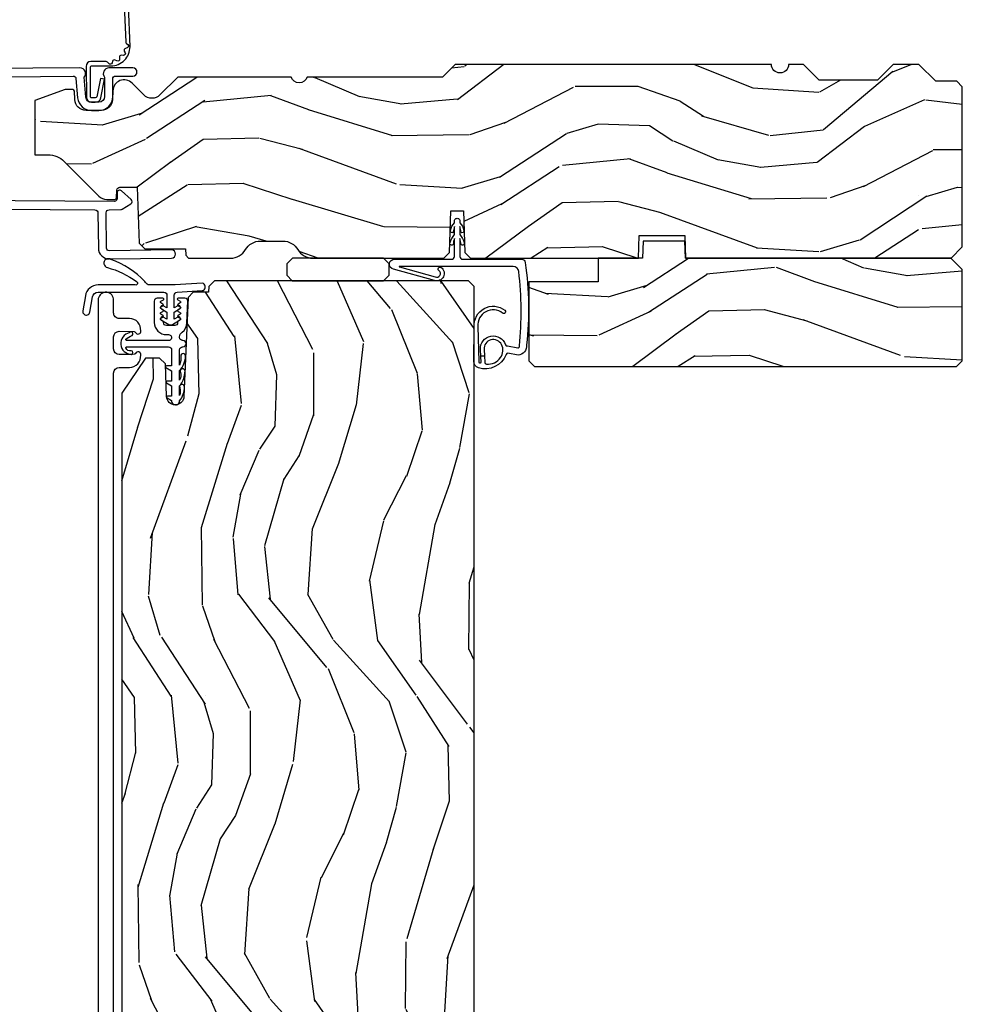
# Model space of a CAD drawing. Units: inches. Extents: x 1 to 367, y 2 to 126.
# Drawn here: x 142 to 147, y 43 to 49 of the extents above; entities that cross this region are included whole.
import ezdxf

# ---------------------------------------------------------------- set-up
doc = ezdxf.new("R2010")
doc.units = ezdxf.units.IN
doc.header["$MEASUREMENT"] = 0
doc.layers.add('ZP-ANNO-NPLT', color=7, linetype='Continuous', plot=False)
for name, color, linetype in [('ZP-SECT-ACCS', 165, 'Continuous'), ('ZP-SECT-ALUM', 63, 'Continuous'), ('ZP-SECT-VINL', 130, 'Continuous'), ('ZP-SECT-WDHA', 11, 'Continuous'), ('ZP-SECT-WOOD', 104, 'Continuous'), ('ZP-SECT-WSTP', 40, 'Continuous')]:
    doc.layers.add(name, color=color, linetype=linetype)

# ---------------------------------------------------------------- blocks, each defined once
blk = doc.blocks.new('WIA- 42G7 Foldout Blue Fin HD')
at = {"layer": 'ZP-ANNO-NPLT'}
blk.add_point((0, 0), dxfattribs=at)
at = {"layer": 'ZP-SECT-ACCS'}
blk.add_lwpolyline([(1.291899459228119, 0.3237062745886874, -0.08026477305532967), (1.292713567289724, 0.3287449932782067), (1.319822016214715, 0.4718045562444217, 0.1615704533000932), (1.319822016223583, 0.4966832298093209), (1.271798092948501, 0.6042051741736998, -0.1615704533001526), (1.271798092948615, 0.614282611567063), (1.319822016218126, 0.7218045559357336, 0.1615704533000934), (1.319822016227107, 0.7466832295006327), (1.271798092952025, 0.8542051741736998, -0.1615704533001683), (1.271798092952139, 0.864282611567063), (1.300300048736716, 0.9718045562037787, 0.09588515595080674), (1.302233984888147, 0.9866912993722963), (1.302233984888147, 1.211730924466053, 1.001822893294183), (1.254331784812706, 1.208669619869937), (1.254092949801105, 1.109243892746264), (1.277542338987331, 1.110785368270768), (1.277781173998932, 1.210211095394442, -1.000001092557772), (1.278779020347287, 1.210276690097601), (1.279667630012199, 0.984243892818597), (1.249493814168517, 0.8716832295240806, 0.1615704531591201), (1.249493814166357, 0.8468045559797872), (1.299189597493267, 0.7342438926202703), (1.249493814171927, 0.6216832293403627, 0.1615704533000896), (1.249493814162946, 0.5968045557754635), (1.297517737438028, 0.4892826113181457, -0.1615704533001815), (1.297517737437914, 0.4792051739247825), (1.269934729380481, 0.3347153656176545, 0.08026477302403139), (1.267899459228119, 0.3221185688986452), (1.276025641264695, 0.1227633570440716, 0.2172493365759632), (1.279665603145062, 0.1150185480861623), (1.287631578744069, 0.1082036678498852, -0.5855599422155324), (1.2843398407894, 0.09086167467236095), (1.274123514707682, 0.08753293346409663, 0.4605097357481115), (1.268237761906889, 0.07332346922753885), (1.273027581764936, 0.06390384921891012, -0.6036618419643542), (1.262847005532635, 0.04920589315766932), (1.252637410294923, 0.0499758931055041, 0.4605097357324635), (1.241773726028597, 0.03894932019755259), (1.24258244121755, 0.02856486117956791, -0.5855599423039615), (1.227992190013069, 0.01862983043132971), (1.218414381080706, 0.02350008840135587, 0.4605097357400129), (1.204110226807003, 0.01732371994867066), (1.200931153762198, 0.007566744313884044, -0.585559942305764), (1.183649547632783, 0.003971420160716832), (1.176511006838197, 0.01231572553520976, 0.2159645946919557), (1.169307152493545, 0.01557950550525078), (1.084946021479411, 0.01546588923945791, 0.4142135623720373), (1.058565750459692, -0.01095535420382276), (1.060313544070283, -0.1804877326883911, 0.4141699716873529), (1.087577135829434, -0.2077227771637808), (1.108335842735386, -0.2077066690172273, 0.3300162725305506), (1.140176594976452, -0.1840838412381629), (1.159999999999968, -0.08142072862523264), (1.136958335594784, -0.07673885041990047), (1.117578730774113, -0.1772178192151443, -0.3300162725321485), (1.108317515935966, -0.1840887650235175), (1.087558809029957, -0.184104873170071, -0.3902962473333499), (1.083813544070296, -0.180487732688249), (1.08218841095173, -0.01706676771483018, -0.4142135623754232), (1.091203012286584, -0.008038165384171236), (1.194995586837067, -0.008052312421206409, 0.4142135623731925), (1.299788465394599, 0.09674312224600357)], format="xyb", close=True, dxfattribs=at)
blk = doc.blocks.new('CS AS RES C OC OG (13-16 IG) F H')
at = {"layer": 'ZP-SECT-WDHA'}
h = blk.add_hatch(dxfattribs=at)
h.set_pattern_fill('WOOD3', color=256, scale=2, angle=170, style=0, pattern_type=2)
h.set_pattern_definition([(165.2364, (5.045335163019502, -0.7817173980651617), (21.31847901549633, -5.789859065948551), [0.240832, -23.842358]), (181.3099, (4.812454265849908, -0.7203456803648578), (-8.225759038695628, -0.5804251597106893), [0.3059419999999994, -9.89209799999998]), (215, (4.506593049286266, -0.7273396922455078), (-0.3472964628043537, -1.96961611551987), [0.226274, -2.602152]), (216.8476, (4.321240100377565, -0.8571252243007521), (-32.78406714079374, -24.68207778133389), [0.438634, -43.42479]), (182.9946, (3.970230357620494, -1.120169251964583), (18.42113293576037, 0.8135587761682705), [0.266834, -26.416494]), (170, (3.703761451177286, -1.134109190951911), (-2.316911861358276, -1.622319150690555), [0.4999999999999994, -1.499999999999998]), (160.5377, (3.211357574671183, -1.047285102118451), (9.500783344918702, -3.706093886339545), [0.24331, -11.922214]), (164.2894000000001, (4.95156514707935, -1.313513584691755), (17.37924160681557, -5.095285093198485), [0.200998, -19.898754]), (170, (4.758076560030247, -1.259087794098129), (-2.316911861358276, -1.622319150690555), [0.2999999999999994, -1.699999999999998]), (198.3008, (4.462634234126597, -1.20699334079805), (-23.74954216806198, -7.997452301142774), [0.295296, -29.23435]), (222.125, (4.182273473470048, -1.299717900026351), (9.614947161107517, 8.458889687255558), [0.45607, -22.347438]), (209.2894, (3.844013958666551, -1.605627201364008), (-13.55417594471107, -7.764298450998116), [0.284254, -28.141088]), (176.3402, (3.596099581023793, -1.744689997819485), (-16.10421977526048, 0.8087520192303599), [0.362216, -17.748554]), (158.1113, (3.234622862832737, -1.721568963979877), (26.53271904359165, -10.77101530580106), [0.38833, -38.444646]), (163.2902000000001, (4.843903276925857, -1.924094391559322), (-17.37924728909397, 5.095270998947914), [0.342344, -33.89214]), (173.3665, (4.516014568008359, -1.825661701032082), (-31.86114692379661, 3.587104350246542), [0.340588, -33.718186]), (203.6901, (4.177706968430925, -1.786317475685571), (4.286526959831396, 1.275025577407217), [0.360556, -6.850548]), (217.4896, (3.847535006993837, -1.931184572987931), (-23.51639970003244, -18.19282732060551), [0.325576, -32.232064]), (184.9314, (3.589201738691088, -2.129335834624136), (-22.70765962799548, -2.088580424131213), [0.310484, -30.737866]), (170, (3.279867558574097, -2.156026001565039), (-2.316911861358276, -1.622319150690555), [0.2399999999999997, -1.759999999999998]), (157.0054, (3.043513697851154, -2.114350438924973), (-17.03194919702135, 7.064893705450891), [0.266834, -26.416494]), (170, (4.493794736558698, -0.3392208918875141), (-2.316911861358276, -1.622319150690555), [0, -1.999999999999998]), (33.15240000000008, (4.165954112415193, -0.5860417280444352), (-34.4063776990759, -22.36517819120654), [0.438634, -43.42479]), (16.5651, (4.185890691345321, -2.31578232501861), (2.316910657574222, 1.622322022142024), [0.178886, -4.29325]), (358.1301, (4.357351786040624, -2.264781413204346), (12.1649887274718, -0.1141638171402071), [0.282842, -13.859292]), (326.8014, (4.6400438839907, -2.274010592830592), (9.1534838287124, -5.675715305442), [0.152316, -15.07923]), (196.5651, (4.165954112415193, -0.5860417280444352), (-2.316910657574222, -1.622322022142024), [0.2236059999999997, -4.248529999999991]), (176.7098, (3.95162774404605, -0.6497928678122733), (18.0738357497184, -1.156064090092353), [0.342344, -33.89214]), (159.8753000000001, (3.60984718091521, -0.6301447975260075), (-32.44156916969214, 11.81290105467157), [0.568858, -56.31699200000001]), (159.6952000000001, (5.083537762106232, -0.5650596924024782), (-11.47040035302124, 4.053383878502781), [0.2236059999999997, -22.13707199999996]), (185.5241, (4.873825983550205, -0.4874647831952643), (22.70766087856624, 2.088581876288339), [0.37363, -36.989452]), (212.8789, (4.5019303746991, -0.5234322145363919), (29.77255931841605, 19.12053269156008), [0.3821, -37.827846]), (204.6952000000001, (4.181035677662294, -0.7308607405728225), (-22.12722123007477, -10.31436394025576), [0.316228, -31.306548]), (179.4623, (3.893728989899046, -0.8629776099216215), (-10.19537476309, -0.2331297955978164), [0.364966, -11.80056]), (163.4181, (3.52877930815464, -0.8595527311422586), (32.78887834283088, -9.843243356947559), [0.52345, -51.82156]), (161.8699, (4.996713673272779, -1.057463568908581), (11.4703964642499, -4.053392291597659), [0.282842, -13.859292]), (181.3099, (4.727913429535988, -0.9694497690413542), (-8.225759038695628, -0.5804251597106893), [0.3059419999999994, -9.89209799999998]), (212.5104, (4.422052212972346, -0.9764437809220112), (25.13874798031407, 15.8758738578798), [0.325576, -32.23206399999999]), (215, (4.147495753162673, -1.151425923944629), (-0.3472964628043537, -1.96961611551987), [0.367696, -2.460732]), (187.354, (3.846297211186084, -1.362327413534402), (26.99418906715191, 3.363597875096818), [0.3352619999999994, -33.19084799999992]), (166.6335000000001, (3.513793912455526, -1.405240771982207), (31.16654659806278, -7.526378549481374), [0.340588, -33.718186]), (152.8972999999999, (3.182432239984678, -1.326504236515206), (-18.65427096867755, 9.381801796357344), [0.27203, -26.930912]), (161.2538, (4.90988958443927, -1.549867445414691), (-13.44000942209144, 4.40069802947001), [0.2630579999999994, -26.04283399999996]), (184.9314, (4.660785495762752, -1.465326609100799), (-22.70765962799548, -2.088580424131213), [0.310484, -30.737866]), (202.0054, (4.351451315645761, -1.492016776041694), (10.8899649016545, 4.172367285044429), [0.37736, -18.490604]), (219.8991, (4.001583199148513, -1.633410909790719), (26.18062003425594, 21.78474614393879), [0.49679, -49.18218]), (185.9454, (3.620458410671176, -1.952070439081936), (8.225758590440604, 0.5804298226595761), [0.291204, -14.269016]), (163.991, (3.330820385614402, -1.982233569576174), (-19.34885845132704, 5.442577628555256), [0.3821, -37.827846]), (146.8014000000001, (2.963539366576413, -1.876854951942256), (-9.153483828712398, 5.675715305442001), [0.152316, -15.07923]), (160.5377, (4.805700677839127, -2.140752097222013), (9.500783344918702, -3.706093886339545), [0.24331, -11.922214]), (180.008, (4.576292744222883, -2.059684224461463), (-22.36036360548723, -0.1189780968844976), [0.345254, -34.1801]), (207.4054, (4.231039217538751, -2.059732309235436), (-29.0779537470708, -15.18132466061387), [0.428018, -42.37385]), (199.0546, (4.198352410655048, -0.2871264385874355), (-15.17649473040698, -5.447387456773114), [0.205912, -20.385348]), (180.7843000000001, (4.003722197346121, -0.3543505419086088), (32.55573637576239, 0.3521060877535538), [0.4275519999999994, -42.32756599999992]), (162.8750000000001, (3.576211086867659, -0.3602029275294782), (13.44001353167818, -4.400686741272038), [0.4837359999999999, -15.64078])])
edge = h.paths.add_edge_path()
edge.add_line((5.865834050522722, -0.1230000000000189), (5.835834050522749, -0.09300000000004616))
edge.add_line((5.835834050522749, -0.09300000000004616), (5.719834050522763, -0.09300000000004616))
edge.add_line((5.719834050522763, -0.09300000000004616), (5.626834050522689, -5.684341886080801e-14))
edge.add_line((5.626834050522689, -5.684341886080801e-14), (5.486834050522702, -5.684341886080801e-14))
edge.add_line((5.486834050522702, -5.684341886080801e-14), (5.40083405052269, -0.08600000000004115))
edge.add_line((5.40083405052269, -0.08600000000004115), (5.08083405052264, -0.08600000000006958))
edge.add_line((5.08083405052264, -0.08600000000006958), (4.994834050522627, -5.684341886080801e-14))
edge.add_line((4.994834050522627, -5.684341886080801e-14), (4.912834050522747, -5.684341886080801e-14))
edge.add_arc((4.865834050522722, -5.684341886080801e-14), 0.04700000000002547, -180, 0, ccw=False)
edge.add_line((4.818834050522696, -5.684341886080801e-14), (3.083834050522796, -5.684341886080801e-14))
edge.add_line((3.083834050522796, -5.684341886080801e-14), (3.013834050522746, -0.07000000000005002))
edge.add_line((3.013834050522746, -0.07000000000005002), (2.272026810110788, -0.07000000000005002))
edge.add_arc((2.227834050522745, -0.05400000000017968), 0.04700000000002545, 199.9028018864916, 340.0971981135084, ccw=False)
edge.add_line((2.183641290934702, -0.07000000000005002), (1.56151529138981, -0.07000000000005002))
edge.add_line((1.56151529138981, -0.07000000000005002), (1.463674670956266, -0.1678406204335943))
edge.add_arc((1.419834050522695, -0.1240000000000308), 0.06200000000000381, 224.9999999999974, 315.0000000000026, ccw=False)
edge.add_line((1.375993430089125, -0.1678406204335943), (1.311324120386303, -0.1031713107308008))
edge.add_arc((1.267483499952846, -0.147011931164478), 0.06199999999999926, 45.00000000014847, 177.9999999999001)
edge.add_line((1.205521268677671, -0.1448481623688167), (1.203834050522687, -0.193163768795614))
edge.add_arc((1.141871819247513, -0.1910000000000451), 0.06199999999999717, 270.00000000000574, 357.9999999999876, ccw=False)
edge.add_line((1.141871819247513, -0.2530000000000427), (1.058796281797868, -0.2530000000000427))
edge.add_arc((1.058796281797981, -0.191000000000038), 0.06200000000000647, 181.9999999999945, 269.99999999987995, ccw=False)
edge.add_line((0.996834050522807, -0.1931637687955856), (0.9952447097904269, -0.1476510050329978))
edge.add_arc((0.9852508015202375, -0.1480000000000317), 0.009999999999997422, 2.00000000004776, 90.00000000000763)
edge.add_line((0.9852508015202375, -0.1380000000000337), (0.9438340505226961, -0.1380000000000337))
edge.add_line((0.9438340505226961, -0.1380000000000337), (0.7768340505227798, -0.1987830291225237))
edge.add_line((0.7768340505227798, -0.1987830291225237), (0.7768340505227798, -0.4960000000000377))
edge.add_line((0.7768340505227798, -0.4960000000000377), (0.850057355226113, -0.4960000000000377))
edge.add_arc((0.850057355226113, -0.6210000000001017), 0.1250000000000636, 45.0000000000033, 89.99999999998852, ccw=False)
edge.add_line((0.9384457028744464, -0.5326116523517328), (1.128674670956229, -0.7228406204336011))
edge.add_arc((1.1725152913898, -0.6790000000000447), 0.06199999999999947, 224.9999999999905, 270.000000000103)
edge.add_line((1.172515291389914, -0.7410000000000423), (1.216376704054142, -0.7410000000000423))
edge.add_arc((1.216376704054142, -0.7310000000000443), 0.009999999999995235, 269.9999999999809, 357.9999999999641)
edge.add_line((1.226370612324331, -0.7313489949670782), (1.227834050522688, -0.689441608052789))
edge.add_arc((1.243824303754991, -0.6900000000000333), 0.01600000000000066, 89.99999999960318, 177.9999999999764, ccw=False)
edge.add_line((1.243824303755105, -0.674000000000035), (1.339834050522654, -0.674000000000035))
edge.add_line((1.339834050522654, -0.674000000000035), (1.350205519061774, -0.9810000000000514))
edge.add_line((1.350205519061774, -0.9810000000000514), (1.381205519061837, -1.012000000000029))
edge.add_line((1.381205519061837, -1.012000000000029), (1.603834050522778, -1.012000000000029))
edge.add_line((1.603834050522778, -1.012000000000029), (1.605056617819514, -1.047009746767827))
edge.add_line((1.605056617819514, -1.047009746767827), (1.62105661781959, -1.063000000000045))
edge.add_line((1.62105661781959, -1.063000000000045), (1.851834050522825, -1.063000000000045))
edge.add_arc((1.851834050522825, -0.9690000000000012), 0.09400000000004294, 269.9999999999876, 329.9999999999828)
edge.add_arc((2.014646826434387, -1.063000000000073), 0.09400000000004971, 90.00000000006929, 150.0000000000005, ccw=False)
edge.add_line((2.014646826434273, -0.9690000000000225), (2.139021274611309, -0.9690000000000225))
edge.add_arc((2.139021274611309, -1.063000000000045), 0.09400000000002495, 29.99999999999079, 90.00000000000858, ccw=False)
edge.add_arc((2.301834050522871, -0.968999999999987), 0.09400000000005589, 210.0000000000217, 270.0000000000078)
edge.add_line((2.301834050522871, -1.063000000000045), (3.020837194309138, -1.063000000000045))
edge.add_line((3.020837194309138, -1.063000000000045), (3.051837194309087, -1.03200000000021))
edge.add_line((3.051837194309087, -1.03200000000021), (3.059834050522682, -0.8030000000000541))
edge.add_line((3.059834050522682, -0.8030000000000541), (3.128834050522755, -0.8030000000000541))
edge.add_line((3.128834050522755, -0.8030000000000541), (3.13683090673635, -1.031999999999954))
edge.add_line((3.13683090673635, -1.031999999999954), (3.167830906736413, -1.063000000000045))
edge.add_line((3.167830906736413, -1.063000000000045), (4.088468954336349, -1.063000000000045))
edge.add_line((4.088468954336349, -1.063000000000045), (4.092834050522697, -0.9380000000000734))
edge.add_line((4.092834050522697, -0.9380000000000734), (4.342834050522697, -0.9380000000000734))
edge.add_line((4.342834050522697, -0.9380000000000734), (4.347199146709045, -1.063000000000045))
edge.add_line((4.347199146709045, -1.063000000000045), (5.803834050522823, -1.063000000000045))
edge.add_line((5.803834050522823, -1.063000000000045), (5.865834050522835, -1.00100000000009))
edge.add_line((5.865834050522835, -1.00100000000009), (5.865834050522722, -0.1230000000000189))
h = blk.add_hatch(dxfattribs=at)
h.set_pattern_fill('WOOD3', color=256, scale=2, angle=170, style=0, pattern_type=2)
h.set_pattern_definition([(165.2364, (-0.05904038040677051, -0.3348346360241479), (21.31847901549633, -5.789859065948551), [0.240832, -23.842358]), (181.3099, (-0.2919212775763071, -0.273462918323844), (-8.225759038695628, -0.5804251597106893), [0.3059419999999994, -9.89209799999998]), (215, (-0.5977824941400058, -0.2804569302044939), (-0.3472964628043537, -1.96961611551987), [0.226274, -2.602152]), (216.8476, (-0.7831354430486499, -0.4102424622597383), (-32.78406714079374, -24.68207778133389), [0.438634, -43.42479]), (182.9946, (-1.134145185805778, -0.6732864899235693), (18.42113293576037, 0.8135587761682705), [0.266834, -26.416494]), (170, (-1.400614092248929, -0.6872264289108969), (-2.316911861358276, -1.622319150690555), [0.4999999999999994, -1.499999999999998]), (160.5377, (-1.893017968755089, -0.6004023400774372), (9.500783344918702, -3.706093886339545), [0.24331, -11.922214]), (164.2894000000001, (-0.1528103963469221, -0.8666308226507411), (17.37924160681557, -5.095285093198485), [0.200998, -19.898754]), (170, (-0.3462989833959682, -0.8122050320571148), (-2.316911861358276, -1.622319150690555), [0.2999999999999994, -1.699999999999998]), (198.3008, (-0.6417413092996753, -0.7601105787570361), (-23.74954216806198, -7.997452301142774), [0.295296, -29.23435]), (222.125, (-0.9221020699561677, -0.8528351379853376), (9.614947161107517, 8.458889687255558), [0.45607, -22.347438]), (209.2894, (-1.260361584759721, -1.158744439322994), (-13.55417594471107, -7.764298450998116), [0.284254, -28.141088]), (176.3402, (-1.508275962402422, -1.297807235778471), (-16.10421977526048, 0.8087520192303599), [0.362216, -17.748554]), (158.1113, (-1.869752680593535, -1.274686201938863), (26.53271904359165, -10.77101530580106), [0.38833, -38.444646]), (163.2902000000001, (-0.2604722665004147, -1.477211629518308), (-17.37924728909397, 5.095270998947914), [0.342344, -33.89214]), (173.3665, (-0.5883609754178565, -1.378778938991069), (-31.86114692379661, 3.587104350246542), [0.340588, -33.718186]), (203.6901, (-0.9266685749953467, -1.339434713644557), (4.286526959831396, 1.275025577407217), [0.360556, -6.850548]), (217.4896, (-1.256840536432378, -1.484301810946917), (-23.51639970003244, -18.19282732060551), [0.325576, -32.232064]), (184.9314, (-1.515173804735127, -1.682453072583122), (-22.70765962799548, -2.088580424131213), [0.310484, -30.737866]), (170, (-1.824507984852175, -1.709143239524025), (-2.316911861358276, -1.622319150690555), [0.2399999999999997, -1.759999999999998]), (157.0054, (-2.060861845575118, -1.667467676883959), (-17.03194919702135, 7.064893705450891), [0.266834, -26.416494]), (170, (-0.6105808068675742, 0.1076618701534997), (-2.316911861358276, -1.622319150690555), [0, -1.999999999999998]), (33.15240000000008, (-0.9384214310110792, -0.1391589660034214), (-34.4063776990759, -22.36517819120654), [0.438634, -43.42479]), (16.5651, (-0.918484852080951, -1.868899562977596), (2.316910657574222, 1.622322022142024), [0.178886, -4.29325]), (358.1301, (-0.7470237573855911, -1.817898651163333), (12.1649887274718, -0.1141638171402071), [0.282842, -13.859292]), (326.8014, (-0.4643316594355156, -1.827127830789578), (9.1534838287124, -5.675715305442), [0.152316, -15.07923]), (196.5651, (-0.9384214310110792, -0.1391589660034214), (-2.316910657574222, -1.622322022142024), [0.2236059999999997, -4.248529999999991]), (176.7098, (-1.152747799380222, -0.2029101057712595), (18.0738357497184, -1.156064090092353), [0.342344, -33.89214]), (159.8753000000001, (-1.494528362511005, -0.1832620354849936), (-32.44156916969214, 11.81290105467157), [0.568858, -56.31699200000001]), (159.6952000000001, (-0.02083778132003999, -0.1181769303614644), (-11.47040035302124, 4.053383878502781), [0.2236059999999997, -22.13707199999996]), (185.5241, (-0.2305495598760672, -0.04058202115425047), (22.70766087856624, 2.088581876288339), [0.37363, -36.989452]), (212.8789, (-0.6024451687271153, -0.07654945249537803), (29.77255931841605, 19.12053269156008), [0.3821, -37.827846]), (204.6952000000001, (-0.9233398657639782, -0.2839779785318086), (-22.12722123007477, -10.31436394025576), [0.316228, -31.306548]), (179.4623, (-1.21064655352717, -0.4160948478806077), (-10.19537476309, -0.2331297955978164), [0.364966, -11.80056]), (163.4181, (-1.575596235271576, -0.4126699691012448), (32.78887834283088, -9.843243356947559), [0.52345, -51.82156]), (161.8699, (-0.1076618701534926, -0.6105808068675671), (11.4703964642499, -4.053392291597659), [0.282842, -13.859292]), (181.3099, (-0.3764621138902271, -0.5225670070003403), (-8.225759038695628, -0.5804251597106893), [0.3059419999999994, -9.89209799999998]), (212.5104, (-0.6823233304539258, -0.5295610188809974), (25.13874798031407, 15.8758738578798), [0.325576, -32.23206399999999]), (215, (-0.9568797902635424, -0.7045431619036151), (-0.3472964628043537, -1.96961611551987), [0.367696, -2.460732]), (187.354, (-1.258078332240189, -0.915444651493388), (26.99418906715191, 3.363597875096818), [0.3352619999999994, -33.19084799999992]), (166.6335000000001, (-1.590581630970746, -0.9583580099411932), (31.16654659806278, -7.526378549481374), [0.340588, -33.718186]), (152.8972999999999, (-1.921943303441594, -0.8796214744741917), (-18.65427096867755, 9.381801796357344), [0.27203, -26.930912]), (161.2538, (-0.194485958987002, -1.102984683373677), (-13.44000942209144, 4.40069802947001), [0.2630579999999994, -26.04283399999996]), (184.9314, (-0.4435900476634629, -1.018443847059785), (-22.70765962799548, -2.088580424131213), [0.310484, -30.737866]), (202.0054, (-0.7529242277804542, -1.045134014000681), (10.8899649016545, 4.172367285044429), [0.37736, -18.490604]), (219.8991, (-1.102792344277759, -1.186528147749705), (26.18062003425594, 21.78474614393879), [0.49679, -49.18218]), (185.9454, (-1.483917132755096, -1.505187677040922), (8.225758590440604, 0.5804298226595761), [0.291204, -14.269016]), (163.991, (-1.77355515781187, -1.53535080753516), (-19.34885845132704, 5.442577628555256), [0.3821, -37.827846]), (146.8014000000001, (-2.140836176849803, -1.429972189901243), (-9.153483828712398, 5.675715305442001), [0.152316, -15.07923]), (160.5377, (-0.2986748655871452, -1.693869335180999), (9.500783344918702, -3.706093886339545), [0.24331, -11.922214]), (180.008, (-0.5280827992033892, -1.61280146242045), (-22.36036360548723, -0.1189780968844976), [0.345254, -34.1801]), (207.4054, (-0.8733363258875215, -1.612849547194422), (-29.0779537470708, -15.18132466061387), [0.428018, -42.37385]), (199.0546, (-0.9060231327712245, 0.1597563234535784), (-15.17649473040698, -5.447387456773114), [0.205912, -20.385348]), (180.7843000000001, (-1.100653346080094, 0.09253222013240503), (32.55573637576239, 0.3521060877535538), [0.4275519999999994, -42.32756599999992]), (162.8750000000001, (-1.528164456558613, 0.0866798345115356), (13.44001353167818, -4.400686741272038), [0.4837359999999999, -15.64078])])
h.paths.add_polyline_path([(5.865199146709074, -1.125000000001705), (5.803199146709119, -1.063000000001608), (4.347199146709045, -1.063000000000045), (4.343916594376992, -0.9690000000000509), (4.115481699041425, -0.9689999999998236), (4.112199146709031, -1.062999999999818), (3.868199146709117, -1.062999999999562), (3.868199146708889, -1.192999999999586), (3.487199146708917, -1.192999999999216), (3.487199146708463, -1.625999999999095), (3.518199146708525, -1.656999999999186), (5.834199146708443, -1.657000000001659), (5.865199146708505, -1.626000000001682)])
h = blk.add_hatch(dxfattribs=at)
h.set_pattern_fill('WOOD3', color=256, scale=2, angle=80, style=0, pattern_type=2)
h.set_pattern_definition([(75.2364, (4.769540907402074, -0.3878423816342575), (-5.789859065948554, -21.31847901549633), [0.2408319999999998, -23.84235799999997]), (91.30989999999993, (4.830912625102428, -0.1549614844646641), (-0.5804251597106882, 8.225759038695628), [0.3059419999999998, -9.892097999999994]), (125, (4.823918613221736, 0.1508997320990133), (-1.96961611551987, 0.347296462804354), [0.226274, -2.602152]), (126.8476, (4.694133081166513, 0.3362526810076716), (-24.68207778133388, 32.78406714079374), [0.438634, -43.42479]), (92.99459999999989, (4.43108905350266, 0.6872624237647571), (0.8135587761682679, -18.42113293576037), [0.266834, -26.416494]), (80, (4.417149114515382, 0.953731330207944), (-1.622319150690555, 2.316911861358277), [0.4999999999999996, -1.499999999999998]), (70.53770000000004, (4.503973203348778, 1.446135206714047), (-3.706093886339547, -9.500783344918702), [0.24331, -11.922214]), (74.28940000000003, (4.237744720775481, -0.2940723656941131), (-5.095285093198488, -17.37924160681557), [0.2009979999999998, -19.89875399999998]), (80, (4.292170511369136, -0.1005837786450101), (-1.622319150690555, 2.316911861358277), [0.2999999999999996, -1.699999999999998]), (108.3008, (4.344264964669208, 0.1948585472586473), (-7.99745230114277, 23.74954216806198), [0.295296, -29.23435]), (132.125, (4.251540405440892, 0.4752193079151965), (8.458889687255558, -9.61494716110752), [0.4560699999999996, -22.34743799999998]), (119.2894, (3.945631104103256, 0.8134788227187073), (-7.764298450998115, 13.55417594471107), [0.284254, -28.141088]), (86.3402, (3.806568307647808, 1.061393200361444), (0.8087520192303621, 16.10421977526048), [0.362216, -17.748554]), (68.11130000000006, (3.829689341487381, 1.422869918552514), (-10.77101530580106, -26.53271904359165), [0.38833, -38.444646]), (73.29020000000006, (3.627163913907907, -0.1864104955406205), (5.095270998947916, 17.37924728909397), [0.342344, -33.89214]), (83.36649999999999, (3.725596604435168, 0.1414782133768568), (3.587104350246547, 31.86114692379661), [0.340588, -33.718186]), (113.6901, (3.764940829781722, 0.4797858129543471), (1.275025577407217, -4.286526959831397), [0.360556, -6.850548]), (127.4896, (3.620073732479341, 0.8099577743913926), (-18.19282732060551, 23.51639970003244), [0.325576, -32.232064]), (94.9313999999999, (3.421922470843128, 1.068291042694142), (-2.08858042413121, 22.70765962799548), [0.310484, -30.737866]), (80, (3.395232303902219, 1.377625222811162), (-1.622319150690555, 2.316911861358277), [0.2399999999999998, -1.759999999999998]), (67.00540000000004, (3.436907866542299, 1.61397908353409), (7.064893705450894, 17.03194919702135), [0.266834, -26.416494]), (80, (5.212037413579765, 0.1636980448265533), (-1.622319150690555, 2.316911861358277), [0, -1.999999999999998]), (303.1524, (4.965216577422837, 0.4915386689700512), (-22.36517819120654, 34.4063776990759), [0.438634, -43.42479]), (286.5651, (3.235475980448655, 0.47160209003993), (1.622322022142024, -2.316910657574222), [0.1788859999999998, -4.293249999999993]), (268.1301, (3.286476892262954, 0.3001409953446199), (-0.1141638171402084, -12.1649887274718), [0.282842, -13.859292]), (236.8014, (3.277247712636665, 0.01744889739452304), (-5.675715305442001, -9.153483828712398), [0.1523159999999998, -15.07922999999999]), (106.5651, (4.965216577422837, 0.4915386689700512), (-1.622322022142024, 2.316910657574223), [0.2236059999999998, -4.248529999999995]), (86.70979999999999, (4.90146543765502, 0.705865037339187), (-1.156064090092355, -18.0738357497184), [0.342344, -33.89214]), (69.87530000000001, (4.9211135079413, 1.047645600470013), (11.81290105467158, 32.44156916969214), [0.5688579999999992, -56.31699199999996]), (69.69520000000007, (4.986198613064744, -0.426044980720981), (4.053383878502783, 11.47040035302124), [0.223606, -22.137072]), (95.52409999999995, (5.063793522272022, -0.2163332021649751), (2.088581876288336, -22.70766087856624), [0.37363, -36.98945199999999]), (122.8789, (5.027826090930887, 0.1555624066861157), (19.12053269156008, -29.77255931841605), [0.3820999999999996, -37.82784599999995]), (114.6952, (4.820397564894449, 0.4764571037229359), (-10.31436394025576, 22.12722123007477), [0.316228, -31.306548]), (89.46229999999998, (4.688280695545643, 0.7637637914861557), (-0.2331297955978149, 10.19537476309), [0.364966, -11.80056]), (73.41809999999995, (4.691705574324999, 1.128713473230569), (-9.843243356947564, -32.78887834283088), [0.52345, -51.82156]), (71.86989999999997, (4.493794736558698, -0.3392208918875141), (-4.05339229159766, -11.4703964642499), [0.2828419999999996, -13.85929199999999]), (91.30989999999993, (4.58180853642591, -0.07042064815077254), (-0.5804251597106882, 8.225759038695628), [0.3059419999999998, -9.892097999999994]), (122.5104, (4.574814524545218, 0.2354405684129048), (15.8758738578798, -25.13874798031408), [0.3255759999999996, -32.23206399999995]), (125, (4.399832381522629, 0.509997028222557), (-1.96961611551987, 0.347296462804354), [0.367696, -2.460732]), (97.35399999999998, (4.188930891932841, 0.811195570199132), (3.363597875096814, -26.99418906715191), [0.335262, -33.190848]), (76.63350000000008, (4.146017533485065, 1.143698868929732), (-7.526378549481378, -31.16654659806278), [0.340588, -33.718186]), (62.89730000000002, (4.224754068952052, 1.475060541400545), (9.381801796357347, 18.65427096867755), [0.27203, -26.930912]), (71.25379999999997, (4.001390860052538, -0.2523968030540544), (4.400698029470012, 13.44000942209144), [0.263058, -26.042834]), (94.9313999999999, (4.085931696366458, -0.00329271437755807), (-2.08858042413121, 22.70765962799548), [0.310484, -30.737866]), (112.0054, (4.059241529425549, 0.3060414657394617), (4.172367285044428, -10.8899649016545), [0.37736, -18.490604]), (129.8991, (3.917847395676517, 0.6559095822367524), (21.78474614393879, -26.18062003425594), [0.49679, -49.18218]), (95.94539999999988, (3.599187866385364, 1.037034370714096), (0.580429822659575, -8.225758590440604), [0.2912039999999997, -14.26901599999999]), (73.991, (3.569024735891048, 1.326672395770871), (5.442577628555259, 19.34885845132704), [0.3821, -37.827846]), (56.80140000000003, (3.674403353525008, 1.693953414808831), (5.675715305442003, 9.153483828712396), [0.152316, -15.07923]), (70.53770000000004, (3.410506208245238, -0.1482078964538971), (-3.706093886339547, -9.500783344918702), [0.24331, -11.922214]), (90.00799999999994, (3.491574081005808, 0.08120003716236113), (-0.1189780968844945, 22.36036360548723), [0.345254, -34.1801]), (117.4054, (3.491525996231815, 0.426453563846529), (-15.18132466061387, 29.07795374707081), [0.428018, -42.37385]), (109.0546, (5.264131866879836, 0.4591403707302177), (-5.447387456773112, 15.17649473040698), [0.205912, -20.385348]), (90.78429999999992, (5.19690776355867, 0.6537705840391084), (0.3521060877535493, -32.55573637576239), [0.427552, -42.32756599999999]), (72.87500000000004, (5.191055377937801, 1.081281694517592), (-4.40068674127204, -13.44001353167818), [0.4837359999999999, -15.64078])])
edge = h.paths.add_edge_path()
edge.add_line((3.186999999994441, -1.218499618532732), (3.155999999994606, -1.187499618532726))
edge.add_line((3.155999999994606, -1.187499618532726), (1.763902846489771, -1.187499618532726))
edge.add_line((1.763902846489771, -1.187499618532726), (1.731803501707304, -1.218980734170259))
edge.add_line((1.731803501707304, -1.218980734170259), (1.730720298396591, -1.249999618532634))
edge.add_line((1.730720298396591, -1.249999618532634), (1.646433112766175, -1.249999618532634))
edge.add_line((1.646433112766204, -1.249999618532634), (1.61793221016606, -1.278500521132798))
edge.add_line((1.617932210166032, -1.278500521132798), (1.595570380257925, -1.821907725520056))
edge.add_arc((1.547986692712357, -1.819946814495246), 0.04762407471526184, 181.9999999999517, 357.6401915028755, ccw=False)
edge.add_line((1.500391629296587, -1.821608870733691), (1.494126250506582, -1.642191896782784))
edge.add_line((1.494126250506611, -1.642191896782784), (1.462045775548887, -1.61121214222559))
edge.add_line((1.462045775548859, -1.61121214222559), (1.385564227003471, -1.611212142225476))
edge.add_line((1.385564227003499, -1.611212142225476), (1.254500000005123, -1.802473649620055))
edge.add_line((1.254500000005123, -1.802473649620055), (1.254499999999695, -8.910352618530794))
edge.add_line((1.254499999999666, -8.910352618530794), (1.405999999999523, -9.06185261853117))
edge.add_line((1.405999999999551, -9.06185261853117), (1.532247472393152, -9.061852618531312))
edge.add_line((1.532247472393124, -9.061852618531312), (1.536537142642146, -8.939012534783508))
edge.add_arc((1.567518258279733, -8.940094419181342), 0.03099999999996898, 91.99999999945021, 177.9999999998965, ccw=False)
edge.add_line((1.566436373882254, -8.90911330354377), (1.585239715348848, -8.908456676390934))
edge.add_arc((1.584157830951426, -8.877475560753332), 0.03099999999999994, 271.9999999994022, 355.9999999998841)
edge.add_line((1.615082316509415, -8.87963801143946), (1.615961795105136, -8.867060881562459))
edge.add_arc((1.865352807670092, -8.884499999998994), 0.2500000000000037, 89.99999999994071, 175.9999999998852, ccw=False)
edge.add_line((1.86535280767032, -8.634499999998987), (2.771211233108431, -8.634499999999953))
edge.add_line((2.771211233108488, -8.634499999999953), (2.773393781201776, -8.571999999999527))
edge.add_line((2.773393781201776, -8.571999999999527), (2.934817451906895, -8.571999999999697))
edge.add_line((2.934817451906838, -8.571999999999697), (2.937000000000012, -8.634500000000067))
edge.add_line((2.937000000000012, -8.634500000000067), (3.166999999999916, -8.634500000000294))
edge.add_line((3.166999999999916, -8.634500000000294), (3.186999999999983, -8.614500000000469))
edge.add_line((3.187000000000012, -8.614500000000469), (3.186999999994441, -1.218499618532732))
at = {"layer": 'ZP-SECT-ALUM'}
for points in [[(0.1227749046439612, -0.7902150219329371), (1.107514263551366, -0.79840208016563, -0.4142135623736843), (1.123719570340313, -0.8141941044777923), (1.126225095355949, -1.0081779242783, 0.4142135623738953), (1.186994995814644, -1.067398015448873), (1.527790589241476, -1.062996246860962, 1), (1.527209410758473, -1.018000000000029), (1.186413817331527, -1.022401768587912, -0.4142135623729899), (1.171221342216882, -1.007596745795269), (1.168715817201246, -0.8136129259947893, -0.4142135623726391), (1.184507841513437, -0.7974076192058135), (1.248612900971239, -0.7965796283441477, 0.1372496820884653), (1.256884967960559, -0.79414973233213), (1.303956780868361, -0.7647359991072449, 0.498581608054116), (1.306044951000217, -0.7408681052827149), (1.253428699411188, -0.6934922195561626, 0.6540078217414799), (1.228392991362171, -0.7048331180993159), (1.228806273839041, -0.736830449200454, -0.4142135623729739), (1.214001251046398, -0.7520229243150993), (0.1221937261610719, -0.7452187750720043, -0.4180014854071739)], [(0.4460000000000264, -0.0700000000000216), (0.9882550323897021, -0.06399999999999295, -0.3888787318529923), (1.003197952861115, -0.0776926638587554), (1.012465729576775, -0.1836238364488167, 0.3888787318525431), (1.088176526631628, -0.2529999999999859), (1.129000000000019, -0.2529999999999859, 0.4142135623730985), (1.205000000000041, -0.1769999999999925), (1.205000000000041, -0.07899999999997931, -0.4142135623707884), (1.219999999999914, -0.06399999999999295), (1.315500000000043, -0.06399999999999295, 1), (1.315500000000043, -0.01899999999997704), (1.184022540911542, -0.01899999999997704, 0.6321869417669208), (1.159999999999968, -0.06959381351742877), (1.159999999999968, -0.1769999999999925, -0.4142135623730195), (1.129000000000019, -0.20799999999997), (1.088176526631628, -0.2079999999999984, -0.3888787318530019), (1.057294490990785, -0.1797018280251734), (1.047787928340426, -0.07104131971163952, 0.6540465466704426), (1.025022540911436, -0.01899999999997704), (0.2504092751524922, -0.02500000000003411, -0.1053572404194591)], [(1.209999999999923, -8.962597098711576), (1.209999999993158, -1.692868831991021, -0.4142135623728936), (1.240999892774028, -1.66186893921008), (1.296499999993273, -1.66186893921018, 0.4414618136958058), (1.358237075013733, -1.594165118742566, 0.8905018923923151), (1.329797133392901, -1.58526718031797, -0.2867313843382225), (1.322768134106752, -1.590008035580325, -0.01215101805584168), (1.240999999993164, -1.591868939210386, -0.414213562373051), (1.209999999993215, -1.560868939210501), (1.209999999993215, -1.494868939209923, -0.4142135623729782), (1.240999999993164, -1.463868939209931), (1.322488938132949, -1.465724969456147, -0.2961994221048791), (1.329797133391537, -1.470470698102886, 0.8905018418864583), (1.358237074846272, -1.461572761490459, 0.4414618224653601), (1.296499999993273, -1.393868939210321), (1.240476565145457, -1.39386893921035), (1.240476565145457, -1.39386893921035, -0.4142135623732629), (1.209476565145508, -1.362868939210387), (1.209476565145337, -1.285850340005673, 0.9243772906627218), (1.124999999993065, -1.292499999998171, -0.04326292931012457), (1.124999999993065, -1.292499999998171), (1.125, -9.031500000004606, 0.4142135623772655)]]:
    blk.add_lwpolyline(points, format="xyb", dxfattribs=at)
at = {"layer": 'ZP-SECT-VINL'}
blk.add_lwpolyline([(2.721563866118686, -1.094000000000008), (2.690563866118737, -1.063000000000031), (2.190563866118737, -1.063000000000031), (2.159563866118674, -1.094000000000037), (2.159563866118674, -1.157000000000053), (2.190063484651432, -1.187499618532726), (2.691064247586041, -1.187499618532726), (2.721563866118686, -1.157000000000082)], close=True, dxfattribs=at)
blk.add_lwpolyline([(1.590134791172773, -1.514309401077128), (1.58776268187512, -1.514309401077128, -0.414213562371144), (1.571762681911878, -1.498309401113744), (1.571762681911878, -1.494824832740193, -0.2408034931269561), (1.585024571994154, -1.468884839745385, 0.2299079281769769), (1.612320955409132, -1.418108269119529), (1.617243516522421, -1.298969925909745, 0.426360827848981), (1.601257156494512, -1.282309401077072), (1.56411690638447, -1.282309401077043, 0.767326987975002), (1.561616906384415, -1.291639528095942), (1.575463693901611, -1.299633974596333, -0.5773502691900531), (1.575463693901611, -1.308294228634196), (1.563616906384368, -1.315133974596336, 0.5975099467548464), (1.563880838406931, -1.323936237570223, -0.01498891400959077), (1.563616906384368, -1.323794228634085), (1.575463693901611, -1.330633974596253, -0.5773502691860946), (1.575463693901611, -1.339294228634088), (1.563616906384368, -1.346133974596285, 0.5975099467561047), (1.563880838406931, -1.354936237570172, -0.0149889140094131), (1.563616906384368, -1.354794228634034), (1.575463693901611, -1.361633974596202, -0.5773502691803762), (1.575463693901611, -1.370294228633981), (1.563616906384368, -1.377133974596177, 0.6150274193139965), (1.564112812214489, -1.386044888289547, -0.02780424511674123), (1.563616906384368, -1.385794228633898), (1.575463693901611, -1.392633974596038, -0.5773502691881921), (1.575463693901611, -1.401294228633873), (1.563616906384368, -1.408133974596012, 0.2679491924312944), (1.561116906384314, -1.412464101614944), (1.561116906384314, -1.416309401077143, -0.4142135623736154), (1.545116906384351, -1.432309401077191), (1.499116906384415, -1.432309401077134, -0.4142135623716644), (1.483116906384339, -1.416309401077115), (1.483116906384339, -1.412464101615029, 0.2679491924269428), (1.480616906384398, -1.408133974596154), (1.468770118867042, -1.401294228633844, -0.5773502691858575), (1.468770118867042, -1.392633974596038), (1.480616906384284, -1.385794228633841, 0.5773502691850791), (1.480616906384284, -1.377133974596035), (1.468770118867155, -1.370294228633867, -0.577350269187211), (1.468770118867155, -1.361633974596032), (1.480616906384284, -1.354794228633949, 0.5773502691851135), (1.480616906384284, -1.346133974596142), (1.468770118867155, -1.339294228633975, -0.5773502691862972), (1.468770118867269, -1.33063397459614), (1.480616906384284, -1.323794228634057, 0.5773502691860266), (1.480616906384284, -1.31513397459625), (1.468770118867269, -1.308294228634111, -0.577350269189072), (1.468770118867269, -1.299633974596276), (1.482616906384465, -1.291639528095942, 0.7673269879794978), (1.48011690638441, -1.282309401077015), (1.449116906331824, -1.282309401077015, 0.414213562372835), (1.433116906331634, -1.29830940107712), (1.433116906331634, -1.416309401077115, 0.4142135635947822), (1.499116906659765, -1.482309401129868), (1.511762681808477, -1.482309401077117, -1), (1.511762681875098, -1.514278340288598), (1.282186324704071, -1.514278340288598, -0.484393170048764), (1.277266476887689, -1.508050864227471), (1.277266473748796, -1.508050990365405, -0.1044518956690765), (1.311308672890164, -1.48642388768755, 0.7058327487233808), (1.307268134369224, -1.467505338644116, 0.08654889080492685), (1.29597466002258, -1.471725442015781, 0.870912685752581), (1.307268134602396, -1.591139096473654, 0.9195500829043444), (1.30580557892813, -1.570781560548511, -0.387086514628085), (1.277266473748796, -1.555505690211589, -0.4843869027821934), (1.282186324596296, -1.549278340288538), (1.511731621086597, -1.549278340288538, -0.4142135623742634), (1.527762681875174, -1.565309401077087), (1.527762681875174, -1.653871201547986), (1.499585414511444, -1.653871201547872, 0.7673269879776732), (1.497085414511503, -1.663201328566828), (1.527762681875174, -1.680912857137116), (1.527762681875174, -1.736871201547842), (1.502362681875184, -1.736871201547842, 0.7673269879758489), (1.499862681875129, -1.746201328566798), (1.527762681875174, -1.762309401077232), (1.527762681875174, -1.819871201548011), (1.50538226224694, -1.819871201547897, 0.7673269879765438), (1.502882262246999, -1.829201328566768), (1.527828861548414, -1.84360425438885, 1.039564600882437), (1.571762681889709, -1.845309401078396, 0.1844484516465197), (1.597911433480476, -1.768117924991685, -0.0008494785586768299), (1.597911433480476, -1.768117924991685, 1.278151968430022), (1.573416582439904, -1.774189860396149, -0.1236960358145691), (1.571762681872542, -1.815287187074745), (1.571762681872542, -1.762309401077175, 0.1797104830786894), (1.59969261150286, -1.694916351106968, -0.035416334106556), (1.601397968982155, -1.683513262246265, 1.362497067576651), (1.577203472127167, -1.68897772112939, -0.1701128101002054), (1.571762681875725, -1.732287187080431), (1.571762681875725, -1.679259832821771, 0.1797030701951608), (1.604311878972794, -1.599443625709114, 1), (1.578311878972954, -1.599443625709114, -0.1104571448719194), (1.571762681875157, -1.649237618824145), (1.571762681875157, -1.565309401077144, -0.4142135623695821), (1.587762681875006, -1.549309401077153), (1.590134791172773, -1.549309401077124, 1)], format="xyb", close=True, dxfattribs=at)
at = {"layer": 'ZP-SECT-WOOD'}
blk.add_lwpolyline([(5.865834050522722, -0.1230000000000189), (5.835834050522749, -0.09300000000004616), (5.719834050522763, -0.09300000000004616), (5.626834050522689, -5.684341886080801e-14), (5.486834050522702, -5.684341886080801e-14), (5.40083405052269, -0.08600000000004115), (5.08083405052264, -0.08600000000006958), (4.994834050522627, -5.684341886080801e-14), (4.912834050522747, -5.684341886080801e-14, -1), (4.818834050522696, -5.684341886080801e-14), (3.083834050522796, -5.684341886080801e-14), (3.013834050522746, -0.07000000000005002), (2.272026810110788, -0.07000000000005002, -0.7014723744145461), (2.183641290934702, -0.07000000000005002), (1.56151529138981, -0.07000000000005002), (1.463674670956266, -0.1678406204335943, -0.4142135623731216), (1.375993430089125, -0.1678406204335943), (1.311324120386303, -0.1031713107308008, 0.6556287290954882), (1.205521268677671, -0.1448481623688167), (1.203834050522687, -0.193163768795614, -0.4040262258350651), (1.141871819247513, -0.2530000000000427), (1.058796281797868, -0.2530000000000427, -0.4040262258345756), (0.996834050522807, -0.1931637687955856), (0.9952447097904269, -0.1476510050329978, 0.4040262258349544), (0.9852508015202375, -0.1380000000000337), (0.9438340505226961, -0.1380000000000337), (0.7768340505227798, -0.1987830291225237), (0.7768340505227798, -0.4960000000000377), (0.850057355226113, -0.4960000000000377, -0.198912367379591), (0.9384457028744464, -0.5326116523517328), (1.128674670956229, -0.7228406204336011, 0.1989123673801684), (1.172515291389914, -0.7410000000000423), (1.216376704054142, -0.7410000000000423, 0.404026225835072), (1.226370612324331, -0.7313489949670782), (1.227834050522688, -0.689441608052789, -0.4040262258370511), (1.243824303755105, -0.674000000000035), (1.339834050522654, -0.674000000000035), (1.350205519061774, -0.9810000000000514), (1.381205519061837, -1.012000000000029), (1.603834050522778, -1.012000000000029), (1.605056617819514, -1.047009746767827), (1.62105661781959, -1.063000000000045), (1.851834050522825, -1.063000000000045, 0.2679491924311006), (1.933240438478606, -1.016000000000048, -0.2679491924308011), (2.014646826434273, -0.9690000000000225), (2.139021274611309, -0.9690000000000225, -0.2679491924312066), (2.22042766256709, -1.016000000000048, 0.2679491924310582), (2.301834050522871, -1.063000000000045), (3.020837194309138, -1.063000000000045), (3.051837194309087, -1.03200000000021), (3.059834050522682, -0.8030000000000541), (3.128834050522755, -0.8030000000000541), (3.13683090673635, -1.031999999999954), (3.167830906736413, -1.063000000000045), (4.088468954336349, -1.063000000000045), (4.092834050522697, -0.9380000000000734), (4.342834050522697, -0.9380000000000734), (4.347199146709045, -1.063000000000045), (5.803834050522823, -1.063000000000045), (5.865834050522835, -1.00100000000009)], format="xyb", close=True, dxfattribs=at)
blk.add_lwpolyline([(5.865199146709074, -1.125000000001705), (5.803199146709119, -1.063000000001608), (4.347199146709045, -1.063000000000045), (4.343916594376992, -0.9690000000000509), (4.115481699041425, -0.9689999999998236), (4.112199146709031, -1.062999999999818), (3.868199146709117, -1.062999999999562), (3.868199146708889, -1.192999999999586), (3.487199146708917, -1.192999999999216), (3.487199146708463, -1.625999999999095), (3.518199146708525, -1.656999999999186), (5.834199146708443, -1.657000000001659), (5.865199146708505, -1.626000000001682)], close=True, dxfattribs=at)
blk.add_lwpolyline([(3.187000000000012, -8.614500000000469), (3.186999999994441, -1.218499618532732), (3.155999999994606, -1.187499618532726), (1.763902846489771, -1.187499618532726), (1.731803501707304, -1.218980734170259), (1.730720298396591, -1.249999618532634), (1.646433112766204, -1.249999618532634), (1.617932210166032, -1.278500521132798), (1.595570380257925, -1.821907725520056, -0.9626593300647295), (1.500391629296587, -1.821608870733691), (1.494126250506611, -1.642191896782784), (1.462045775548859, -1.61121214222559), (1.385564227003499, -1.611212142225476), (1.254500000005123, -1.802473649620055), (1.254499999999666, -8.910352618530794)], format="xyb", dxfattribs=at)
at = {"layer": 'ZP-SECT-WSTP'}
for points in [[(3.448334050521566, -1.069000000000358, -0.3888787318529667), (3.468257944483355, -1.08725688514545, -0.06140973057870692), (3.475811357152338, -1.538975928330018, -0.4142135623734763), (3.428541331474321, -1.595310151253642), (3.372235978789774, -1.584502724313666, 0.2968535854988438), (3.363644714663963, -1.591231250775877, -0.3878614598701835), (3.210897285688702, -1.664961455911453, -0.301122564867728), (3.186209340063556, -1.629240242973026), (3.188266831268891, -1.439466163704111, -0.6553498196755662), (3.355956351178065, -1.348620892315893, -1), (3.343634551400896, -1.364374407804519, 0.6553498196757538), (3.208193016089581, -1.437749434695036), (3.212797787870954, -1.62989770789045, 0.7845290447452314), (3.226065213008496, -1.634605121415802), (3.223974651275853, -1.600271288737076), (3.243974651275835, -1.599053503497544), (3.246145099786588, -1.634699337265829, 0.3768870939611536), (3.25544428601944, -1.644068264544103, 0.2568251743767238), (3.332340174429476, -1.608382687013318, 0.2849118960608997), (3.337953868402167, -1.536925233518673, 0.8110169820417475), (3.241804202765138, -1.563407669729372), (3.243974651275835, -1.599053503497544), (3.223974651275853, -1.600271288737076), (3.221804202765156, -1.564625454968905, -0.8765405279724218), (3.3599878385632, -1.537733640891929, 0.3465699507773931), (3.370340366029836, -1.544515775438754), (3.427047491160749, -1.555288051844371, 0.4142135623734973), (3.436137880714227, -1.544454547436061, 0.05429489846116067), (3.432403332763386, -1.13638532771796, 0.388878731853014), (3.402517491820618, -1.109000000000322), (2.778201842590818, -1.108999999999639, 2.757410079473048), (2.777966168551814, -1.109909389475945), (2.973967315453137, -1.165141907194069, 0.9088720964031425), (2.994666774025859, -1.131241978828584, -1), (3.0061434328735, -1.113655441315686, -0.885228622663216), (2.969606890132354, -1.184611508043375), (2.745065892180946, -1.123058277195014, -0.9534688951027561), (2.751506162650742, -1.069147086926733), (3.063334050521576, -1.068999999999903, 0.4142135623692454), (3.079334050521538, -1.053000000000168), (3.079334050522903, -0.9546408471700829, 0.03490314445007609), (3.072337552310728, -0.9872277324720926, -0.992566726735963), (3.056126782153228, -0.9777370587687528, -0.0830269202106708), (3.079334050521652, -0.9340000000000259), (3.079334050523016, -0.8896408471700283, 0.03785948867519301), (3.073479733733961, -0.9192539927953476, -0.9605350651281677), (3.057802559273682, -0.9106084043959868, -0.143077410771049), (3.079334050521766, -0.8689999999999714), (3.079334050521766, -0.8589999999999804, -1), (3.109334050521738, -0.8590000000019131), (3.109334050520488, -0.8689999999995166, -0.1436365564694445), (3.130865541769822, -0.9106084043960436, -0.9716457072149202), (3.115188367309429, -0.9192539927953476, 0.04840641854542731), (3.109334050521738, -0.8896408471705968), (3.109334050520431, -0.9339999999994575, -0.1124246655660406), (3.132541318890276, -0.9777370587687244, -0.9999854418725574), (3.116259876946401, -0.9871070239635742, 0.02554671813292347), (3.109334050521625, -0.9546408471706513), (3.109334050521568, -1.053000000000054, 0.4142135623730722), (3.125334050521531, -1.069000000000017)], [(1.696116906384418, -1.200851586608607), (1.54805770874998, -1.209999999999766), (1.399998511115541, -1.209999999999766, -0.1094398996383283), (1.381444799274504, -1.191612341985191, 0.120699120877808), (1.194656590912814, -1.069826039591867, 1.196219956690947), (1.175636764492765, -1.11425261849385, -0.09654415784084733), (1.335674764677606, -1.19157855053902, -0.8774533042021532), (1.327988466846023, -1.209999999999766), (1.124800400826075, -1.209999999999766, 0.3644726720109672), (1.054857284221839, -1.268795064944456), (1.040414620017032, -1.351561990125028, 1), (1.079819192751643, -1.35843800987449), (1.094261856956678, -1.275671084693926, -0.3644726720094486), (1.124800400825961, -1.249999999999766), (1.486116906384382, -1.249999999999766, -0.414213562373095), (1.502116906384344, -1.265999999999771), (1.502116906384344, -1.335886751345747), (1.482116906384249, -1.324339745961908, 1), (1.472116906384258, -1.341660254037556), (1.502116906384344, -1.358980762113269), (1.502116906384344, -1.397452994616089), (1.482116906384249, -1.385905989232235, 1), (1.472116906384258, -1.403226497307855), (1.512116906384335, -1.426320508075463, 0.2679491924307801), (1.532116906384317, -1.426320508075456), (1.572116906384394, -1.403226497307848, 1), (1.562116906384404, -1.385905989232242), (1.542116906384422, -1.397452994616081), (1.542116906384422, -1.358980762113276), (1.572116906384394, -1.341660254037556, 1), (1.562116906384404, -1.324339745961929), (1.542116906384422, -1.335886751345754), (1.542116906384422, -1.265999999999771, -0.4142135623732576), (1.558116906384384, -1.249999999999758), (1.696116906384418, -1.24085158660862, 0.4142135623711115), (1.712116906384267, -1.224851586608615), (1.712116906384267, -1.216851586608612, 0.4142135623710139)]]:
    blk.add_lwpolyline(points, format="xyb", close=True, dxfattribs=at)

msp = doc.modelspace()

# ---------------------------------------------------------------- block references
for name in ['WIA- 42G7 Foldout Blue Fin HD', 'CS AS RES C OC OG (13-16 IG) F H']:
    msp.add_blockref(name, (141.374999999999, 48.375))

doc.saveas('drawing.dxf')
